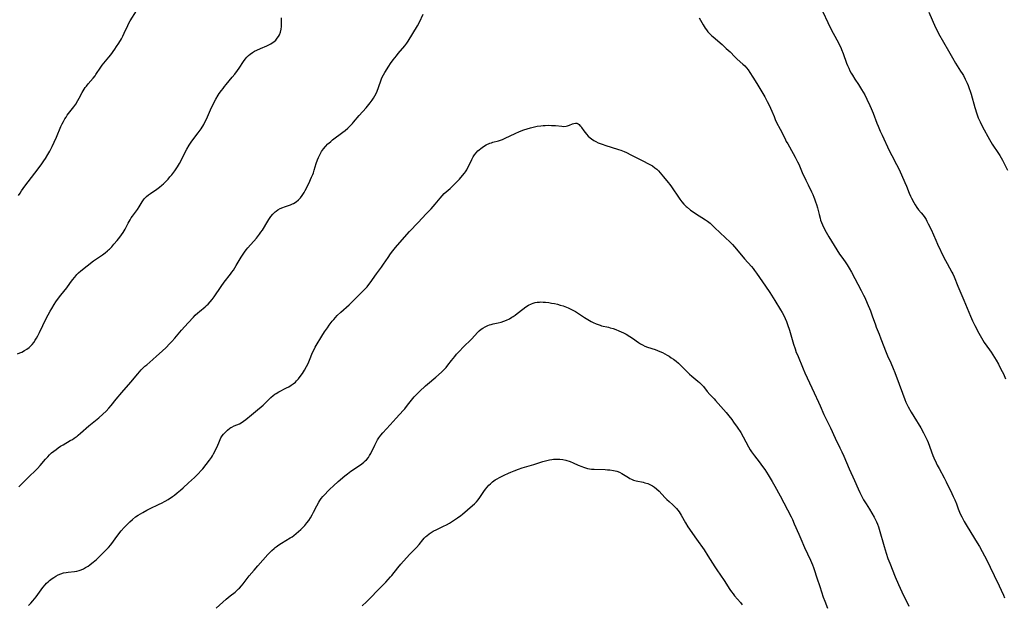
# Model space of a CAD drawing. Units: inches. Extents: x 2050551 to 2055989, y 179448 to 184894.
# Drawn here: x 2051259 to 2051530, y 181744 to 181905 of the extents above; entities that cross this region are included whole.
import ezdxf

# ---------------------------------------------------------------- set-up
doc = ezdxf.new("R2010")
doc.units = ezdxf.units.IN
doc.header["$MEASUREMENT"] = 0
doc.layers.add('c_27_T14S_R18E', color=5, linetype='Continuous')

msp = doc.modelspace()

# ---------------------------------------------------------------- linework, layer by layer
at = {"layer": 'c_27_T14S_R18E'}
for points in [[(2051258.28, 181856.52, 1106), (2051258.71, 181857.19, 1106), (2051259.11, 181857.79, 1106), (2051260.07, 181859.13, 1106), (2051263.69, 181863.87, 1106), (2051264.7, 181865.23, 1106), (2051265.27, 181866.04, 1106), (2051265.71, 181866.71, 1106), (2051266.39, 181867.81, 1106), (2051266.92, 181868.76, 1106), (2051267.55, 181869.99, 1106), (2051268.1, 181871.18, 1106), (2051268.74, 181872.61, 1106), (2051269.98, 181875.5, 1106), (2051270.34, 181876.28, 1106), (2051270.66, 181876.92, 1106), (2051271.08, 181877.64, 1106), (2051271.39, 181878.13, 1106), (2051271.73, 181878.61, 1106), (2051273.54, 181880.97, 1106), (2051274.06, 181881.72, 1106), (2051274.67, 181882.7, 1106), (2051275, 181883.29, 1106), (2051275.84, 181884.86, 1106), (2051276.11, 181885.35, 1106), (2051276.4, 181885.82, 1106), (2051276.69, 181886.24, 1106), (2051277, 181886.65, 1106), (2051277.51, 181887.28, 1106), (2051278.85, 181888.86, 1106), (2051279.37, 181889.52, 1106), (2051279.59, 181889.83, 1106), (2051280.93, 181891.87, 1106), (2051281.33, 181892.4, 1106), (2051281.76, 181892.93, 1106), (2051283.19, 181894.62, 1106), (2051283.69, 181895.27, 1106), (2051284.8, 181896.79, 1106), (2051285.33, 181897.55, 1106), (2051285.97, 181898.52, 1106), (2051286.64, 181899.67, 1106), (2051287.05, 181900.44, 1106), (2051287.44, 181901.22, 1106), (2051288.42, 181903.34, 1106), (2051288.71, 181903.94, 1106), (2051289.09, 181904.64, 1106), (2051290.76, 181907.35, 1106)], [(2051258.39, 181776.28, 1110), (2051258.96, 181776.84, 1110), (2051260.66, 181778.59, 1110), (2051263.51, 181781.35, 1110), (2051264.3, 181782.2, 1110), (2051265.73, 181783.89, 1110), (2051266.34, 181784.56, 1110), (2051266.87, 181785.12, 1110), (2051267.42, 181785.63, 1110), (2051268.01, 181786.14, 1110), (2051268.63, 181786.61, 1110), (2051269.22, 181787.02, 1110), (2051269.88, 181787.46, 1110), (2051270.56, 181787.87, 1110), (2051272.57, 181789.01, 1110), (2051273.17, 181789.36, 1110), (2051273.62, 181789.65, 1110), (2051274.44, 181790.23, 1110), (2051274.77, 181790.49, 1110), (2051275.4, 181791.03, 1110), (2051277.65, 181793.07, 1110), (2051280.38, 181795.33, 1110), (2051281.54, 181796.33, 1110), (2051282.4, 181797.16, 1110), (2051283.18, 181797.99, 1110), (2051283.82, 181798.73, 1110), (2051285.2, 181800.4, 1110), (2051286.8, 181802.25, 1110), (2051289.26, 181805.13, 1110), (2051291.15, 181807.43, 1110), (2051291.61, 181807.97, 1110), (2051292.1, 181808.49, 1110), (2051292.65, 181809.05, 1110), (2051293.13, 181809.5, 1110), (2051293.63, 181809.93, 1110), (2051295.3, 181811.34, 1110), (2051296.35, 181812.25, 1110), (2051297.87, 181813.63, 1110), (2051298.99, 181814.68, 1110), (2051299.93, 181815.63, 1110), (2051300.52, 181816.28, 1110), (2051301.38, 181817.27, 1110), (2051303.22, 181819.46, 1110), (2051304.1, 181820.48, 1110), (2051305.01, 181821.48, 1110), (2051306.46, 181823.01, 1110), (2051307, 181823.54, 1110), (2051307.67, 181824.17, 1110), (2051308.12, 181824.55, 1110), (2051309.72, 181825.85, 1110), (2051310.13, 181826.2, 1110), (2051310.56, 181826.6, 1110), (2051311.14, 181827.21, 1110), (2051311.68, 181827.86, 1110), (2051312.24, 181828.62, 1110), (2051314.15, 181831.44, 1110), (2051314.96, 181832.61, 1110), (2051316.67, 181834.85, 1110), (2051317.07, 181835.39, 1110), (2051317.49, 181835.99, 1110), (2051317.88, 181836.6, 1110), (2051318.26, 181837.22, 1110), (2051319.62, 181839.5, 1110), (2051320.21, 181840.41, 1110), (2051320.56, 181840.92, 1110), (2051321.03, 181841.53, 1110), (2051321.51, 181842.13, 1110), (2051323.82, 181844.77, 1110), (2051324.67, 181845.83, 1110), (2051325.08, 181846.39, 1110), (2051325.47, 181846.96, 1110), (2051325.76, 181847.41, 1110), (2051326.68, 181848.99, 1110), (2051327.26, 181849.94, 1110), (2051327.84, 181850.73, 1110), (2051328.4, 181851.39, 1110), (2051329.01, 181851.98, 1110), (2051329.26, 181852.18, 1110), (2051329.76, 181852.54, 1110), (2051330.41, 181852.9, 1110), (2051331.08, 181853.21, 1110), (2051331.53, 181853.39, 1110), (2051333.21, 181853.99, 1110), (2051333.76, 181854.23, 1110), (2051334.03, 181854.36, 1110), (2051334.74, 181854.8, 1110), (2051335.39, 181855.33, 1110), (2051335.95, 181855.9, 1110), (2051336.45, 181856.53, 1110), (2051336.65, 181856.81, 1110), (2051336.98, 181857.34, 1110), (2051337.29, 181857.89, 1110), (2051338.24, 181859.83, 1110), (2051339.03, 181861.56, 1110), (2051339.34, 181862.31, 1110), (2051339.52, 181862.81, 1110), (2051339.74, 181863.48, 1110), (2051340.3, 181865.3, 1110), (2051340.67, 181866.38, 1110), (2051340.92, 181867.01, 1110), (2051341.27, 181867.74, 1110), (2051341.79, 181868.62, 1110), (2051342.31, 181869.34, 1110), (2051342.9, 181870.05, 1110), (2051343.54, 181870.71, 1110), (2051343.8, 181870.95, 1110), (2051344.3, 181871.39, 1110), (2051344.82, 181871.81, 1110), (2051347.67, 181873.93, 1110), (2051348.26, 181874.39, 1110), (2051349.04, 181875.05, 1110), (2051349.66, 181875.67, 1110), (2051350.26, 181876.31, 1110), (2051350.62, 181876.73, 1110), (2051352.15, 181878.52, 1110), (2051354.05, 181880.63, 1110), (2051354.83, 181881.55, 1110), (2051355.19, 181882.01, 1110), (2051355.71, 181882.75, 1110), (2051356.09, 181883.35, 1110), (2051356.45, 181883.96, 1110), (2051356.78, 181884.59, 1110), (2051357.09, 181885.25, 1110), (2051357.48, 181886.23, 1110), (2051358.2, 181888.35, 1110), (2051358.42, 181888.89, 1110), (2051358.82, 181889.72, 1110), (2051359.2, 181890.39, 1110), (2051360.28, 181892.13, 1110), (2051360.78, 181892.87, 1110), (2051361.51, 181893.89, 1110), (2051362.39, 181895.02, 1110), (2051362.86, 181895.6, 1110), (2051364.72, 181897.76, 1110), (2051365.28, 181898.5, 1110), (2051365.64, 181899.04, 1110), (2051368.18, 181903.27, 1110), (2051368.72, 181904.27, 1110), (2051369.81, 181906.44, 1110)], [(2051479.91, 181907.09, 1108), (2051481.22, 181904.21, 1108), (2051481.91, 181902.77, 1108), (2051482.7, 181901.27, 1108), (2051484.21, 181898.54, 1108), (2051484.5, 181897.96, 1108), (2051484.81, 181897.31, 1108), (2051485.05, 181896.75, 1108), (2051485.47, 181895.65, 1108), (2051486.4, 181892.95, 1108), (2051486.65, 181892.33, 1108), (2051486.99, 181891.55, 1108), (2051487.33, 181890.87, 1108), (2051487.71, 181890.19, 1108), (2051488.01, 181889.68, 1108), (2051488.72, 181888.58, 1108), (2051489.7, 181887.1, 1108), (2051490.55, 181885.76, 1108), (2051491, 181885, 1108), (2051491.42, 181884.24, 1108), (2051492.02, 181883.09, 1108), (2051492.84, 181881.34, 1108), (2051493.22, 181880.45, 1108), (2051493.7, 181879.24, 1108), (2051494.76, 181876.46, 1108), (2051495.09, 181875.62, 1108), (2051495.68, 181874.24, 1108), (2051496.18, 181873.12, 1108), (2051498.17, 181868.92, 1108), (2051498.86, 181867.56, 1108), (2051500.2, 181865.04, 1108), (2051500.87, 181863.66, 1108), (2051502.47, 181860.13, 1108), (2051502.89, 181859.09, 1108), (2051503.63, 181857.15, 1108), (2051503.99, 181856.31, 1108), (2051504.26, 181855.77, 1108), (2051504.9, 181854.59, 1108), (2051505.28, 181853.96, 1108), (2051505.8, 181853.21, 1108), (2051506.27, 181852.62, 1108), (2051507, 181851.73, 1108), (2051507.5, 181851.1, 1108), (2051507.96, 181850.44, 1108), (2051508.32, 181849.89, 1108), (2051508.55, 181849.48, 1108), (2051508.93, 181848.76, 1108), (2051509.7, 181847.13, 1108), (2051510.98, 181844.21, 1108), (2051511.47, 181843.15, 1108), (2051513.22, 181839.48, 1108), (2051514.08, 181837.78, 1108), (2051515.39, 181835.45, 1108), (2051515.67, 181834.92, 1108), (2051516.04, 181834.11, 1108), (2051517.04, 181831.57, 1108), (2051518.75, 181827.7, 1108), (2051520.58, 181823.31, 1108), (2051521.14, 181822.05, 1108), (2051521.79, 181820.69, 1108), (2051522.87, 181818.62, 1108), (2051523.61, 181817.3, 1108), (2051524.36, 181816.08, 1108), (2051525.83, 181813.98, 1108), (2051526.2, 181813.42, 1108), (2051526.68, 181812.65, 1108), (2051527.6, 181811.14, 1108), (2051528.24, 181810.03, 1108), (2051528.57, 181809.43, 1108), (2051529.29, 181808.03, 1108), (2051529.6, 181807.37, 1108), (2051530.2, 181806.03, 1108)], [(2051509.11, 181907.03, 1106), (2051510.94, 181902.83, 1106), (2051511.24, 181902.18, 1106), (2051511.75, 181901.14, 1106), (2051513.1, 181898.79, 1106), (2051514.46, 181896.37, 1106), (2051515.55, 181894.47, 1106), (2051516.43, 181893.01, 1106), (2051517.84, 181890.8, 1106), (2051518.27, 181890.1, 1106), (2051518.58, 181889.56, 1106), (2051519.1, 181888.55, 1106), (2051519.61, 181887.45, 1106), (2051519.88, 181886.79, 1106), (2051520.19, 181886.01, 1106), (2051520.45, 181885.24, 1106), (2051520.69, 181884.46, 1106), (2051521.76, 181880.76, 1106), (2051522.31, 181878.97, 1106), (2051522.69, 181877.89, 1106), (2051522.9, 181877.38, 1106), (2051523.18, 181876.78, 1106), (2051523.85, 181875.47, 1106), (2051525.78, 181871.96, 1106), (2051526.56, 181870.66, 1106), (2051528.25, 181868.09, 1106), (2051528.61, 181867.5, 1106), (2051529.33, 181866.24, 1106), (2051530.75, 181863.53, 1106)], [(2051330.62, 181902.3, 1108), (2051330.72, 181903.03, 1108), (2051330.75, 181903.78, 1108), (2051330.76, 181904.12, 1108), (2051330.71, 181905.49, 1108)], [(2051445.78, 181905.46, 1110), (2051446.9, 181903.57, 1110), (2051447.48, 181902.64, 1110), (2051447.84, 181902.12, 1110), (2051448.23, 181901.62, 1110), (2051448.54, 181901.26, 1110), (2051449.23, 181900.57, 1110), (2051449.66, 181900.18, 1110), (2051452.11, 181898.07, 1110), (2051453.27, 181897.03, 1110), (2051454.3, 181896.05, 1110), (2051455.65, 181894.71, 1110), (2051456.29, 181894.11, 1110), (2051457.83, 181892.71, 1110), (2051458.36, 181892.2, 1110), (2051458.85, 181891.66, 1110), (2051459.27, 181891.11, 1110), (2051459.74, 181890.4, 1110), (2051460.55, 181889.09, 1110), (2051461.65, 181887.34, 1110), (2051463.88, 181883.68, 1110), (2051464.58, 181882.45, 1110), (2051464.91, 181881.8, 1110), (2051465.49, 181880.56, 1110), (2051465.84, 181879.73, 1110), (2051466.42, 181878.26, 1110), (2051466.78, 181877.41, 1110), (2051467.15, 181876.66, 1110), (2051468.13, 181874.8, 1110), (2051469.36, 181872.3, 1110), (2051469.81, 181871.42, 1110), (2051470.21, 181870.71, 1110), (2051471.71, 181868.1, 1110), (2051472.27, 181867.08, 1110), (2051472.92, 181865.78, 1110), (2051473.23, 181865.11, 1110), (2051474.21, 181862.9, 1110), (2051475.18, 181860.78, 1110), (2051475.8, 181859.47, 1110), (2051476.74, 181857.55, 1110), (2051477.08, 181856.8, 1110), (2051477.41, 181856.04, 1110), (2051477.6, 181855.57, 1110), (2051477.88, 181854.79, 1110), (2051478.12, 181854, 1110), (2051478.37, 181853.12, 1110), (2051478.82, 181851.28, 1110), (2051479.1, 181850.29, 1110), (2051479.27, 181849.77, 1110), (2051479.53, 181849.1, 1110), (2051479.8, 181848.45, 1110), (2051480.36, 181847.24, 1110), (2051480.76, 181846.46, 1110), (2051481.49, 181845.16, 1110), (2051482.98, 181842.72, 1110), (2051484.49, 181840.41, 1110), (2051485.37, 181839.15, 1110), (2051486.21, 181837.98, 1110), (2051486.58, 181837.44, 1110), (2051487.16, 181836.47, 1110), (2051487.74, 181835.42, 1110), (2051490.43, 181830.36, 1110), (2051491.08, 181829.09, 1110), (2051491.4, 181828.43, 1110), (2051492.1, 181826.87, 1110), (2051492.98, 181824.76, 1110), (2051493.5, 181823.38, 1110), (2051494.35, 181820.93, 1110), (2051494.59, 181820.29, 1110), (2051495.39, 181818.34, 1110), (2051495.88, 181817.08, 1110), (2051496.65, 181814.9, 1110), (2051497.09, 181813.74, 1110), (2051497.68, 181812.33, 1110), (2051498.57, 181810.41, 1110), (2051499.23, 181808.88, 1110), (2051499.68, 181807.73, 1110), (2051500.86, 181804.53, 1110), (2051501.8, 181802.11, 1110), (2051502.47, 181800.32, 1110), (2051502.77, 181799.6, 1110), (2051503, 181799.08, 1110), (2051503.4, 181798.3, 1110), (2051504.19, 181796.86, 1110), (2051504.92, 181795.62, 1110), (2051506.83, 181792.53, 1110), (2051507.63, 181791.13, 1110), (2051508.16, 181790.1, 1110), (2051508.59, 181789.16, 1110), (2051508.85, 181788.53, 1110), (2051510.21, 181784.92, 1110), (2051510.49, 181784.25, 1110), (2051511.08, 181782.91, 1110), (2051511.38, 181782.28, 1110), (2051511.88, 181781.29, 1110), (2051513.26, 181778.8, 1110), (2051513.86, 181777.67, 1110), (2051515.45, 181774.42, 1110), (2051515.79, 181773.67, 1110), (2051516.19, 181772.74, 1110), (2051516.66, 181771.56, 1110), (2051517.14, 181770.25, 1110), (2051517.52, 181769.31, 1110), (2051517.74, 181768.83, 1110), (2051518.13, 181768.03, 1110), (2051518.81, 181766.73, 1110), (2051519.62, 181765.33, 1110), (2051522.39, 181760.86, 1110), (2051522.99, 181759.84, 1110), (2051525.11, 181755.9, 1110), (2051526, 181754.16, 1110), (2051527.11, 181751.88, 1110), (2051528.48, 181749.02, 1110), (2051529.01, 181747.85, 1110), (2051529.6, 181746.47, 1110), (2051529.9, 181745.72, 1110)], [(2051258.02, 181812.92, 1108), (2051258.63, 181813.15, 1108), (2051259.23, 181813.4, 1108), (2051259.98, 181813.79, 1108), (2051260.61, 181814.19, 1108), (2051261.2, 181814.65, 1108), (2051261.59, 181815.02, 1108), (2051262.05, 181815.51, 1108), (2051262.48, 181816.06, 1108), (2051262.88, 181816.64, 1108), (2051263.26, 181817.25, 1108), (2051263.63, 181817.9, 1108), (2051264.08, 181818.78, 1108), (2051265.95, 181822.63, 1108), (2051266.48, 181823.67, 1108), (2051267, 181824.63, 1108), (2051267.45, 181825.39, 1108), (2051268.11, 181826.47, 1108), (2051268.6, 181827.23, 1108), (2051269.34, 181828.28, 1108), (2051269.98, 181829.11, 1108), (2051271.57, 181831.1, 1108), (2051272.46, 181832.29, 1108), (2051273.21, 181833.33, 1108), (2051273.78, 181834.07, 1108), (2051274.35, 181834.74, 1108), (2051274.59, 181834.99, 1108), (2051274.82, 181835.22, 1108), (2051275.47, 181835.79, 1108), (2051278.99, 181838.52, 1108), (2051280.04, 181839.28, 1108), (2051281.43, 181840.22, 1108), (2051282.15, 181840.75, 1108), (2051282.85, 181841.31, 1108), (2051283.1, 181841.53, 1108), (2051283.37, 181841.78, 1108), (2051283.98, 181842.42, 1108), (2051284.57, 181843.09, 1108), (2051285.47, 181844.15, 1108), (2051286.22, 181845.09, 1108), (2051286.67, 181845.71, 1108), (2051287.09, 181846.35, 1108), (2051287.65, 181847.28, 1108), (2051288.49, 181848.88, 1108), (2051289.01, 181849.82, 1108), (2051289.34, 181850.34, 1108), (2051289.69, 181850.83, 1108), (2051290.55, 181851.96, 1108), (2051291.07, 181852.66, 1108), (2051291.54, 181853.39, 1108), (2051292.33, 181854.74, 1108), (2051292.69, 181855.3, 1108), (2051292.9, 181855.57, 1108), (2051293.21, 181855.92, 1108), (2051293.59, 181856.28, 1108), (2051294.1, 181856.7, 1108), (2051294.66, 181857.1, 1108), (2051296.41, 181858.31, 1108), (2051297.1, 181858.83, 1108), (2051297.77, 181859.39, 1108), (2051298.2, 181859.77, 1108), (2051298.86, 181860.4, 1108), (2051299.49, 181861.06, 1108), (2051300.01, 181861.65, 1108), (2051300.51, 181862.25, 1108), (2051301.33, 181863.33, 1108), (2051302.06, 181864.38, 1108), (2051302.66, 181865.35, 1108), (2051303.17, 181866.31, 1108), (2051304.22, 181868.45, 1108), (2051304.67, 181869.28, 1108), (2051305.29, 181870.34, 1108), (2051305.65, 181870.9, 1108), (2051306.07, 181871.51, 1108), (2051307.76, 181873.79, 1108), (2051308.57, 181874.92, 1108), (2051309.32, 181876.1, 1108), (2051309.66, 181876.69, 1108), (2051310.03, 181877.37, 1108), (2051310.4, 181878.16, 1108), (2051311.23, 181880.09, 1108), (2051311.96, 181881.64, 1108), (2051312.69, 181883.06, 1108), (2051313.31, 181884.14, 1108), (2051313.61, 181884.59, 1108), (2051314.18, 181885.42, 1108), (2051314.63, 181886.03, 1108), (2051315.05, 181886.58, 1108), (2051315.48, 181887.1, 1108), (2051317.19, 181889.07, 1108), (2051317.86, 181889.91, 1108), (2051318.64, 181890.98, 1108), (2051319.07, 181891.6, 1108), (2051320.24, 181893.39, 1108), (2051320.7, 181894.04, 1108), (2051321.22, 181894.65, 1108), (2051321.65, 181895.07, 1108), (2051322.11, 181895.45, 1108), (2051322.78, 181895.91, 1108), (2051323.34, 181896.24, 1108), (2051323.93, 181896.55, 1108), (2051324.98, 181897.03, 1108), (2051326.67, 181897.75, 1108), (2051327.24, 181898.01, 1108), (2051327.79, 181898.3, 1108), (2051328.21, 181898.56, 1108), (2051328.61, 181898.85, 1108), (2051329.14, 181899.34, 1108), (2051329.59, 181899.88, 1108), (2051329.89, 181900.33, 1108), (2051330.15, 181900.8, 1108), (2051330.43, 181901.51, 1108), (2051330.62, 181902.3, 1108)], [(2051261.07, 181743.61, 1112), (2051261.66, 181744.21, 1112), (2051262.22, 181744.85, 1112), (2051263.13, 181746, 1112), (2051265.04, 181748.53, 1112), (2051265.68, 181749.32, 1112), (2051266.05, 181749.73, 1112), (2051266.43, 181750.12, 1112), (2051266.8, 181750.45, 1112), (2051267.17, 181750.76, 1112), (2051267.59, 181751.07, 1112), (2051268.03, 181751.36, 1112), (2051268.58, 181751.69, 1112), (2051269.25, 181752.01, 1112), (2051269.99, 181752.32, 1112), (2051270.72, 181752.56, 1112), (2051271.44, 181752.73, 1112), (2051271.98, 181752.81, 1112), (2051273.69, 181752.98, 1112), (2051274.34, 181753.09, 1112), (2051274.97, 181753.25, 1112), (2051275.59, 181753.47, 1112), (2051276.18, 181753.74, 1112), (2051276.76, 181754.04, 1112), (2051277.44, 181754.47, 1112), (2051277.96, 181754.83, 1112), (2051278.46, 181755.22, 1112), (2051279.66, 181756.22, 1112), (2051280.7, 181757.17, 1112), (2051281.36, 181757.81, 1112), (2051282.56, 181759.03, 1112), (2051283.09, 181759.62, 1112), (2051283.69, 181760.34, 1112), (2051285.66, 181763.02, 1112), (2051286.58, 181764.16, 1112), (2051287.44, 181765.13, 1112), (2051288.4, 181766.14, 1112), (2051288.92, 181766.64, 1112), (2051289.68, 181767.33, 1112), (2051290.52, 181767.99, 1112), (2051291.3, 181768.52, 1112), (2051292.5, 181769.24, 1112), (2051293.62, 181769.83, 1112), (2051294.35, 181770.19, 1112), (2051297.06, 181771.48, 1112), (2051297.71, 181771.81, 1112), (2051298.73, 181772.37, 1112), (2051299.49, 181772.84, 1112), (2051300.76, 181773.67, 1112), (2051301.27, 181774.03, 1112), (2051302.02, 181774.59, 1112), (2051302.48, 181774.96, 1112), (2051302.93, 181775.34, 1112), (2051303.62, 181775.97, 1112), (2051305.15, 181777.43, 1112), (2051306.74, 181778.87, 1112), (2051307.8, 181779.87, 1112), (2051308.66, 181780.78, 1112), (2051309.05, 181781.23, 1112), (2051310.02, 181782.41, 1112), (2051310.93, 181783.61, 1112), (2051311.43, 181784.34, 1112), (2051311.75, 181784.85, 1112), (2051312.05, 181785.36, 1112), (2051312.39, 181785.99, 1112), (2051312.7, 181786.62, 1112), (2051312.98, 181787.26, 1112), (2051313.64, 181788.89, 1112), (2051314.07, 181789.76, 1112), (2051314.41, 181790.29, 1112), (2051314.81, 181790.81, 1112), (2051315.23, 181791.29, 1112), (2051315.86, 181791.91, 1112), (2051316.48, 181792.42, 1112), (2051316.79, 181792.62, 1112), (2051317.05, 181792.76, 1112), (2051317.7, 181793.07, 1112), (2051319.14, 181793.68, 1112), (2051319.6, 181793.93, 1112), (2051320.26, 181794.35, 1112), (2051320.89, 181794.82, 1112), (2051322.45, 181796.15, 1112), (2051324.13, 181797.47, 1112), (2051325.15, 181798.3, 1112), (2051325.71, 181798.8, 1112), (2051326.29, 181799.37, 1112), (2051327.21, 181800.31, 1112), (2051327.79, 181800.89, 1112), (2051328.48, 181801.48, 1112), (2051328.89, 181801.78, 1112), (2051329.27, 181802.03, 1112), (2051330.04, 181802.46, 1112), (2051332.13, 181803.53, 1112), (2051332.74, 181803.86, 1112), (2051333.42, 181804.26, 1112), (2051333.97, 181804.65, 1112), (2051334.56, 181805.15, 1112), (2051334.92, 181805.49, 1112), (2051335.43, 181806.06, 1112), (2051335.92, 181806.66, 1112), (2051336.51, 181807.48, 1112), (2051337.09, 181808.4, 1112), (2051337.67, 181809.45, 1112), (2051338.08, 181810.28, 1112), (2051338.46, 181811.17, 1112), (2051339.31, 181813.26, 1112), (2051339.61, 181813.94, 1112), (2051340.01, 181814.71, 1112), (2051340.28, 181815.19, 1112), (2051341.9, 181817.82, 1112), (2051342.63, 181818.97, 1112), (2051343.41, 181820.12, 1112), (2051343.91, 181820.82, 1112), (2051344.7, 181821.87, 1112), (2051345.13, 181822.4, 1112), (2051345.58, 181822.91, 1112), (2051346.11, 181823.46, 1112), (2051347.12, 181824.43, 1112), (2051349.35, 181826.44, 1112), (2051350.78, 181827.79, 1112), (2051352.92, 181829.9, 1112), (2051353.77, 181830.78, 1112), (2051354.3, 181831.38, 1112), (2051354.81, 181832, 1112), (2051355.14, 181832.44, 1112), (2051356.92, 181834.98, 1112), (2051358.26, 181836.77, 1112), (2051358.87, 181837.63, 1112), (2051360.11, 181839.49, 1112), (2051360.8, 181840.49, 1112), (2051361.37, 181841.26, 1112), (2051362.15, 181842.22, 1112), (2051362.72, 181842.87, 1112), (2051366.04, 181846.58, 1112), (2051368.44, 181849.13, 1112), (2051370.59, 181851.47, 1112), (2051371.93, 181852.84, 1112), (2051372.55, 181853.5, 1112), (2051373.09, 181854.13, 1112), (2051374.42, 181855.83, 1112), (2051374.99, 181856.45, 1112), (2051375.59, 181857.05, 1112), (2051377.18, 181858.48, 1112), (2051378.04, 181859.3, 1112), (2051379.74, 181861.04, 1112), (2051380.64, 181862.02, 1112), (2051381.14, 181862.65, 1112), (2051381.41, 181863.05, 1112), (2051381.76, 181863.61, 1112), (2051382.08, 181864.2, 1112), (2051382.49, 181865.02, 1112), (2051383.18, 181866.44, 1112), (2051383.57, 181867.18, 1112), (2051383.92, 181867.72, 1112), (2051384.36, 181868.28, 1112), (2051384.85, 181868.79, 1112), (2051385.23, 181869.14, 1112), (2051385.64, 181869.47, 1112), (2051386.03, 181869.75, 1112), (2051386.43, 181870.01, 1112), (2051387.17, 181870.44, 1112), (2051388.14, 181870.91, 1112), (2051388.56, 181871.07, 1112), (2051388.98, 181871.21, 1112), (2051390.49, 181871.59, 1112), (2051391.05, 181871.76, 1112), (2051391.61, 181871.95, 1112), (2051392.38, 181872.28, 1112), (2051395.07, 181873.57, 1112), (2051396.27, 181874.11, 1112), (2051397.53, 181874.61, 1112), (2051398.4, 181874.91, 1112), (2051399.32, 181875.18, 1112), (2051400.48, 181875.45, 1112), (2051401.16, 181875.58, 1112), (2051402.17, 181875.72, 1112), (2051402.8, 181875.79, 1112), (2051403.42, 181875.83, 1112), (2051404.39, 181875.86, 1112), (2051405.1, 181875.84, 1112), (2051406.26, 181875.77, 1112), (2051407.98, 181875.59, 1112), (2051408.5, 181875.55, 1112), (2051409.12, 181875.58, 1112), (2051409.55, 181875.67, 1112), (2051410.05, 181875.85, 1112), (2051410.89, 181876.22, 1112), (2051411.26, 181876.37, 1112), (2051411.78, 181876.45, 1112), (2051412.14, 181876.4, 1112), (2051412.45, 181876.27, 1112), (2051412.73, 181876.07, 1112), (2051412.95, 181875.84, 1112), (2051413.17, 181875.58, 1112), (2051413.38, 181875.28, 1112), (2051414.06, 181874.29, 1112), (2051414.39, 181873.84, 1112), (2051414.75, 181873.4, 1112), (2051415.26, 181872.87, 1112), (2051415.82, 181872.37, 1112), (2051416.17, 181872.11, 1112), (2051416.77, 181871.7, 1112), (2051417.37, 181871.36, 1112), (2051418, 181871.05, 1112), (2051418.53, 181870.83, 1112), (2051419.35, 181870.53, 1112), (2051419.85, 181870.36, 1112), (2051423.62, 181869.21, 1112), (2051424.27, 181868.99, 1112), (2051425.1, 181868.67, 1112), (2051425.79, 181868.37, 1112), (2051427.01, 181867.76, 1112), (2051429.92, 181866.22, 1112), (2051432.25, 181865.05, 1112), (2051432.93, 181864.65, 1112), (2051433.59, 181864.18, 1112), (2051434.1, 181863.75, 1112), (2051434.58, 181863.3, 1112), (2051435.1, 181862.74, 1112), (2051435.99, 181861.7, 1112), (2051437.29, 181860.1, 1112), (2051437.76, 181859.51, 1112), (2051438.21, 181858.9, 1112), (2051438.57, 181858.38, 1112), (2051439.91, 181856.31, 1112), (2051440.44, 181855.55, 1112), (2051441.05, 181854.77, 1112), (2051441.62, 181854.12, 1112), (2051442.23, 181853.51, 1112), (2051442.48, 181853.29, 1112), (2051443.46, 181852.5, 1112), (2051444.19, 181851.98, 1112), (2051444.82, 181851.55, 1112), (2051447.54, 181849.83, 1112), (2051448.07, 181849.46, 1112), (2051448.81, 181848.86, 1112), (2051449.52, 181848.23, 1112), (2051450.06, 181847.72, 1112), (2051451.57, 181846.26, 1112), (2051454.34, 181843.63, 1112), (2051454.96, 181843, 1112), (2051455.57, 181842.36, 1112), (2051456.12, 181841.73, 1112), (2051458.32, 181839.06, 1112), (2051460.19, 181836.96, 1112), (2051460.65, 181836.41, 1112), (2051461.08, 181835.84, 1112), (2051461.63, 181835.09, 1112), (2051464.1, 181831.53, 1112), (2051465.25, 181829.83, 1112), (2051465.7, 181829.11, 1112), (2051466.64, 181827.56, 1112), (2051468.24, 181825.02, 1112), (2051468.69, 181824.27, 1112), (2051469.1, 181823.5, 1112), (2051469.49, 181822.69, 1112), (2051469.85, 181821.85, 1112), (2051470.17, 181820.99, 1112), (2051470.69, 181819.43, 1112), (2051471.79, 181815.56, 1112), (2051472.21, 181814.28, 1112), (2051472.57, 181813.32, 1112), (2051472.86, 181812.62, 1112), (2051474.45, 181808.82, 1112), (2051474.95, 181807.66, 1112), (2051477.47, 181802.2, 1112), (2051478.71, 181799.58, 1112), (2051479.15, 181798.59, 1112), (2051480.14, 181796.25, 1112), (2051480.6, 181795.27, 1112), (2051481.95, 181792.49, 1112), (2051483.24, 181789.7, 1112), (2051484.57, 181787.07, 1112), (2051485.13, 181785.91, 1112), (2051485.67, 181784.7, 1112), (2051487.17, 181781.23, 1112), (2051488.63, 181778.04, 1112), (2051489.57, 181775.78, 1112), (2051490.06, 181774.69, 1112), (2051490.68, 181773.48, 1112), (2051491.1, 181772.74, 1112), (2051491.79, 181771.64, 1112), (2051492.74, 181770.16, 1112), (2051493.41, 181769.05, 1112), (2051494.02, 181767.94, 1112), (2051494.65, 181766.63, 1112), (2051494.91, 181766.02, 1112), (2051495.2, 181765.24, 1112), (2051495.39, 181764.63, 1112), (2051496.76, 181759.85, 1112), (2051497.32, 181757.98, 1112), (2051497.82, 181756.53, 1112), (2051498.29, 181755.29, 1112), (2051499.8, 181751.51, 1112), (2051500.7, 181749.42, 1112), (2051501.65, 181747.38, 1112), (2051503.59, 181743.42, 1112)], [(2051312.76, 181742.86, 1114), (2051315.47, 181745.32, 1114), (2051316.59, 181746.25, 1114), (2051317.95, 181747.32, 1114), (2051318.37, 181747.67, 1114), (2051318.94, 181748.18, 1114), (2051319.17, 181748.41, 1114), (2051319.71, 181749.01, 1114), (2051320.15, 181749.55, 1114), (2051321.88, 181751.75, 1114), (2051323.22, 181753.38, 1114), (2051324.23, 181754.54, 1114), (2051327, 181757.65, 1114), (2051327.45, 181758.13, 1114), (2051328.07, 181758.75, 1114), (2051328.72, 181759.33, 1114), (2051328.98, 181759.54, 1114), (2051329.32, 181759.8, 1114), (2051330.02, 181760.3, 1114), (2051330.75, 181760.78, 1114), (2051333.13, 181762.21, 1114), (2051333.64, 181762.53, 1114), (2051334.13, 181762.88, 1114), (2051334.79, 181763.39, 1114), (2051335.44, 181763.94, 1114), (2051336.07, 181764.52, 1114), (2051336.63, 181765.08, 1114), (2051337.16, 181765.65, 1114), (2051337.75, 181766.37, 1114), (2051338.25, 181767.05, 1114), (2051338.72, 181767.75, 1114), (2051339.19, 181768.53, 1114), (2051339.6, 181769.28, 1114), (2051340.46, 181771.04, 1114), (2051340.99, 181772.02, 1114), (2051341.34, 181772.56, 1114), (2051341.71, 181773.08, 1114), (2051342.11, 181773.58, 1114), (2051342.75, 181774.3, 1114), (2051343.53, 181775.11, 1114), (2051344.02, 181775.6, 1114), (2051345.04, 181776.55, 1114), (2051346.4, 181777.76, 1114), (2051348.21, 181779.33, 1114), (2051348.9, 181779.9, 1114), (2051349.84, 181780.6, 1114), (2051352.24, 181782.17, 1114), (2051352.85, 181782.62, 1114), (2051353.44, 181783.09, 1114), (2051353.79, 181783.41, 1114), (2051354.12, 181783.74, 1114), (2051354.68, 181784.39, 1114), (2051355.01, 181784.88, 1114), (2051355.36, 181785.5, 1114), (2051356.42, 181787.78, 1114), (2051356.9, 181788.71, 1114), (2051357.2, 181789.24, 1114), (2051357.53, 181789.76, 1114), (2051357.81, 181790.16, 1114), (2051358.12, 181790.55, 1114), (2051358.64, 181791.16, 1114), (2051360.7, 181793.36, 1114), (2051362.36, 181795.22, 1114), (2051364.23, 181797.27, 1114), (2051364.7, 181797.79, 1114), (2051365.5, 181798.77, 1114), (2051366.91, 181800.57, 1114), (2051367.32, 181801.07, 1114), (2051367.75, 181801.55, 1114), (2051368.13, 181801.94, 1114), (2051368.78, 181802.56, 1114), (2051370.45, 181804.08, 1114), (2051371, 181804.56, 1114), (2051373.3, 181806.52, 1114), (2051374.82, 181807.89, 1114), (2051375.42, 181808.48, 1114), (2051376.07, 181809.18, 1114), (2051376.61, 181809.84, 1114), (2051377.6, 181811.1, 1114), (2051378.47, 181812.17, 1114), (2051378.99, 181812.79, 1114), (2051379.85, 181813.76, 1114), (2051380.7, 181814.66, 1114), (2051383.16, 181817.09, 1114), (2051384.73, 181818.78, 1114), (2051385.22, 181819.25, 1114), (2051385.76, 181819.7, 1114), (2051386.18, 181819.99, 1114), (2051386.87, 181820.39, 1114), (2051387.59, 181820.71, 1114), (2051388.05, 181820.88, 1114), (2051388.52, 181821.03, 1114), (2051389.06, 181821.17, 1114), (2051390.42, 181821.46, 1114), (2051391.27, 181821.67, 1114), (2051392.01, 181821.91, 1114), (2051392.74, 181822.21, 1114), (2051393.51, 181822.58, 1114), (2051394.2, 181822.97, 1114), (2051394.59, 181823.22, 1114), (2051395.15, 181823.59, 1114), (2051395.69, 181823.99, 1114), (2051397.2, 181825.21, 1114), (2051398.01, 181825.82, 1114), (2051398.78, 181826.3, 1114), (2051399.59, 181826.7, 1114), (2051400.09, 181826.88, 1114), (2051400.61, 181827.03, 1114), (2051401.2, 181827.13, 1114), (2051401.8, 181827.19, 1114), (2051402.21, 181827.2, 1114), (2051402.82, 181827.19, 1114), (2051403.44, 181827.15, 1114), (2051404.37, 181827.05, 1114), (2051405.17, 181826.91, 1114), (2051405.96, 181826.75, 1114), (2051406.77, 181826.55, 1114), (2051407.55, 181826.34, 1114), (2051408.32, 181826.1, 1114), (2051409.26, 181825.76, 1114), (2051409.69, 181825.58, 1114), (2051410.43, 181825.24, 1114), (2051411.16, 181824.86, 1114), (2051411.73, 181824.53, 1114), (2051412.28, 181824.19, 1114), (2051414.17, 181822.95, 1114), (2051415.15, 181822.33, 1114), (2051416.08, 181821.8, 1114), (2051416.56, 181821.56, 1114), (2051417.42, 181821.17, 1114), (2051418.49, 181820.79, 1114), (2051418.94, 181820.67, 1114), (2051420.84, 181820.24, 1114), (2051421.32, 181820.11, 1114), (2051422.09, 181819.87, 1114), (2051422.87, 181819.59, 1114), (2051423.65, 181819.28, 1114), (2051424.3, 181819, 1114), (2051424.99, 181818.67, 1114), (2051425.66, 181818.32, 1114), (2051426.74, 181817.69, 1114), (2051427.46, 181817.22, 1114), (2051429.12, 181816.07, 1114), (2051429.67, 181815.7, 1114), (2051430.22, 181815.37, 1114), (2051430.81, 181815.07, 1114), (2051431.57, 181814.76, 1114), (2051433.65, 181814.08, 1114), (2051434.33, 181813.83, 1114), (2051435, 181813.55, 1114), (2051435.66, 181813.25, 1114), (2051436.35, 181812.9, 1114), (2051436.96, 181812.58, 1114), (2051437.55, 181812.23, 1114), (2051438.13, 181811.86, 1114), (2051438.7, 181811.48, 1114), (2051439.49, 181810.87, 1114), (2051440.13, 181810.31, 1114), (2051440.86, 181809.62, 1114), (2051443.14, 181807.33, 1114), (2051443.78, 181806.74, 1114), (2051444.3, 181806.31, 1114), (2051445.46, 181805.4, 1114), (2051445.94, 181805, 1114), (2051446.39, 181804.58, 1114), (2051446.7, 181804.24, 1114), (2051446.99, 181803.89, 1114), (2051448.03, 181802.53, 1114), (2051448.72, 181801.76, 1114), (2051449.9, 181800.53, 1114), (2051450.32, 181800.08, 1114), (2051453.2, 181796.76, 1114), (2051454.01, 181795.8, 1114), (2051454.78, 181794.83, 1114), (2051455.29, 181794.13, 1114), (2051456.23, 181792.75, 1114), (2051457.24, 181791.21, 1114), (2051457.94, 181790.04, 1114), (2051459.4, 181787.33, 1114), (2051459.89, 181786.52, 1114), (2051460.26, 181785.95, 1114), (2051461.09, 181784.8, 1114), (2051462.37, 181783.13, 1114), (2051463.28, 181781.91, 1114), (2051463.85, 181781.08, 1114), (2051464.82, 181779.58, 1114), (2051465.95, 181777.74, 1114), (2051466.67, 181776.48, 1114), (2051468.1, 181773.79, 1114), (2051470.17, 181769.93, 1114), (2051471.16, 181767.98, 1114), (2051471.49, 181767.29, 1114), (2051472.02, 181766.1, 1114), (2051473.22, 181763.23, 1114), (2051473.78, 181761.93, 1114), (2051474.85, 181759.56, 1114), (2051476.45, 181756.09, 1114), (2051477.02, 181754.79, 1114), (2051477.32, 181754.03, 1114), (2051477.51, 181753.48, 1114), (2051478.2, 181751.24, 1114), (2051479.02, 181748.84, 1114), (2051479.99, 181745.88, 1114), (2051480.39, 181744.81, 1114), (2051481.13, 181742.89, 1114)], [(2051352.96, 181743.49, 1116), (2051354.18, 181744.65, 1116), (2051355.04, 181745.53, 1116), (2051357.44, 181748.05, 1116), (2051359.48, 181750.06, 1116), (2051360.16, 181750.76, 1116), (2051360.81, 181751.47, 1116), (2051361.12, 181751.84, 1116), (2051362.8, 181753.99, 1116), (2051363.64, 181754.99, 1116), (2051366.02, 181757.61, 1116), (2051367.91, 181759.59, 1116), (2051368.66, 181760.43, 1116), (2051369.69, 181761.7, 1116), (2051370.09, 181762.16, 1116), (2051370.53, 181762.61, 1116), (2051370.76, 181762.82, 1116), (2051371.42, 181763.33, 1116), (2051371.98, 181763.7, 1116), (2051372.57, 181764.04, 1116), (2051373.53, 181764.55, 1116), (2051375.37, 181765.43, 1116), (2051376.21, 181765.85, 1116), (2051377.03, 181766.32, 1116), (2051378.42, 181767.18, 1116), (2051379.27, 181767.74, 1116), (2051380.18, 181768.42, 1116), (2051380.64, 181768.78, 1116), (2051383.39, 181771.13, 1116), (2051383.95, 181771.64, 1116), (2051384.48, 181772.19, 1116), (2051384.89, 181772.67, 1116), (2051385.4, 181773.39, 1116), (2051386.45, 181775, 1116), (2051386.92, 181775.64, 1116), (2051387.42, 181776.24, 1116), (2051387.85, 181776.71, 1116), (2051388.31, 181777.15, 1116), (2051388.89, 181777.64, 1116), (2051389.65, 181778.17, 1116), (2051390.2, 181778.51, 1116), (2051390.77, 181778.83, 1116), (2051392.08, 181779.5, 1116), (2051393.3, 181780.08, 1116), (2051393.88, 181780.35, 1116), (2051394.81, 181780.73, 1116), (2051396, 181781.16, 1116), (2051397.04, 181781.5, 1116), (2051400.29, 181782.43, 1116), (2051402.78, 181783.24, 1116), (2051403.47, 181783.44, 1116), (2051404.58, 181783.71, 1116), (2051405.23, 181783.83, 1116), (2051405.71, 181783.89, 1116), (2051406.2, 181783.93, 1116), (2051406.69, 181783.94, 1116), (2051407.45, 181783.91, 1116), (2051408.21, 181783.81, 1116), (2051409.09, 181783.62, 1116), (2051410.27, 181783.22, 1116), (2051411.12, 181782.86, 1116), (2051412.48, 181782.25, 1116), (2051413.45, 181781.86, 1116), (2051413.9, 181781.69, 1116), (2051414.46, 181781.52, 1116), (2051415.02, 181781.37, 1116), (2051415.55, 181781.26, 1116), (2051416.13, 181781.18, 1116), (2051416.87, 181781.12, 1116), (2051419.89, 181781.04, 1116), (2051420.56, 181781.01, 1116), (2051421.22, 181780.95, 1116), (2051422.24, 181780.8, 1116), (2051423.08, 181780.6, 1116), (2051423.87, 181780.32, 1116), (2051424.48, 181779.99, 1116), (2051426.31, 181778.82, 1116), (2051426.74, 181778.58, 1116), (2051427.19, 181778.37, 1116), (2051427.76, 181778.15, 1116), (2051428.48, 181777.95, 1116), (2051430.42, 181777.53, 1116), (2051430.81, 181777.43, 1116), (2051431.63, 181777.18, 1116), (2051432.42, 181776.86, 1116), (2051432.97, 181776.56, 1116), (2051433.53, 181776.17, 1116), (2051434.07, 181775.73, 1116), (2051434.76, 181775.06, 1116), (2051436.39, 181773.31, 1116), (2051436.92, 181772.77, 1116), (2051437.51, 181772.22, 1116), (2051438.53, 181771.31, 1116), (2051439.11, 181770.76, 1116), (2051439.54, 181770.3, 1116), (2051439.95, 181769.82, 1116), (2051440.27, 181769.39, 1116), (2051440.58, 181768.94, 1116), (2051440.87, 181768.45, 1116), (2051442.03, 181766.38, 1116), (2051442.7, 181765.3, 1116), (2051445.1, 181761.83, 1116), (2051447.14, 181758.94, 1116), (2051448.2, 181757.32, 1116), (2051450.15, 181754.24, 1116), (2051450.69, 181753.41, 1116), (2051452.69, 181750.48, 1116), (2051454.29, 181747.99, 1116), (2051454.72, 181747.36, 1116), (2051455.13, 181746.81, 1116), (2051455.54, 181746.28, 1116), (2051457.16, 181744.43, 1116), (2051457.66, 181743.8, 1116)]]:
    msp.add_polyline3d(points, dxfattribs=at)

doc.saveas('drawing.dxf')
